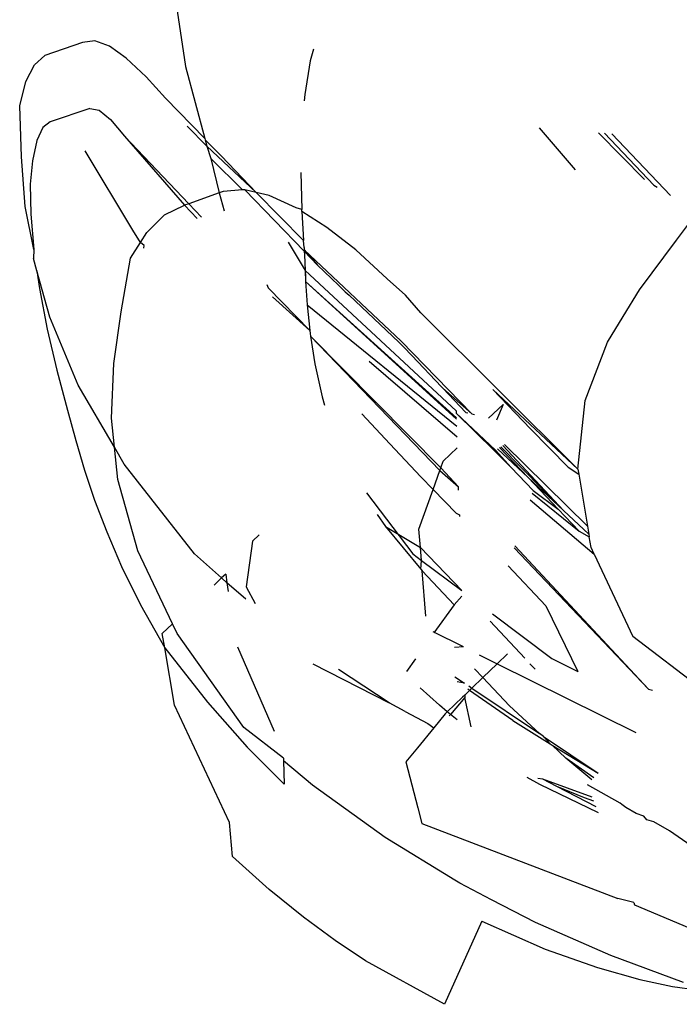
# Model space of a CAD drawing. Extents: x -14.4 to 6, y -1 to 6.
# Drawn here: x -2.3 to -2.3, y 5 to 5 of the extents above; entities that cross this region are included whole.
import ezdxf

# ---------------------------------------------------------------- set-up
doc = ezdxf.new("R2010")
doc.units = 0
doc.layers.get('0').update_dxf_attribs({"linetype": 'CONTINUOUS'})

msp = doc.modelspace()

# ---------------------------------------------------------------- linework, layer by layer
for p, q in [((-2.295459, 4.991388), (-2.294775, 4.986881)), ((-2.297096, 4.987417), (-2.297941, 4.987125)), ((-2.296816, 4.987454), (-2.297096, 4.987417)), ((-2.296488, 4.987334), (-2.296816, 4.987454)), ((-2.296107, 4.987063), (-2.296488, 4.987334)), ((-2.291896, 4.987266), (-2.29197, 4.987005)), ((-2.298175, 4.986917), (-2.297941, 4.987125)), ((-2.295663, 4.986645), (-2.296107, 4.987063)), ((-2.29197, 4.987005), (-2.292095, 4.986247)), ((-2.298364, 4.98654), (-2.298175, 4.986917)), ((-2.294775, 4.986881), (-2.294343, 4.985261)), ((-2.298505, 4.985992), (-2.298364, 4.98654)), ((-2.295663, 4.986645), (-2.295227, 4.986163)), ((-2.295227, 4.986163), (-2.294343, 4.985261)), ((-2.292095, 4.986247), (-2.292107, 4.986105)), ((-2.298466, 4.984845), (-2.298505, 4.985992)), ((-2.296927, 4.985933), (-2.29782, 4.985634)), ((-2.296927, 4.985933), (-2.296718, 4.985894)), ((-2.296718, 4.985894), (-2.296462, 4.985687)), ((-2.29782, 4.985634), (-2.297988, 4.985506)), ((-2.296462, 4.985687), (-2.296147, 4.985309)), ((-2.297988, 4.985506), (-2.29812, 4.985213)), ((-2.29474, 4.985539), (-2.294296, 4.985087)), ((-2.286011, 4.984555), (-2.286818, 4.985498)), ((-2.29812, 4.985213), (-2.298217, 4.984759)), ((-2.296147, 4.985309), (-2.294802, 4.983759)), ((-2.296147, 4.985309), (-2.294703, 4.983795)), ((-2.294343, 4.985261), (-2.294335, 4.985231)), ((-2.294335, 4.985231), (-2.293965, 4.984865)), ((-2.294335, 4.985231), (-2.294296, 4.985087)), ((-2.285489, 4.985387), (-2.284456, 4.984339)), ((-2.285354, 4.985378), (-2.284248, 4.984211)), ((-2.28519, 4.985366), (-2.283874, 4.98398)), ((-2.295964, 4.9832), (-2.297031, 4.984979)), ((-2.294296, 4.985087), (-2.294206, 4.984809)), ((-2.294296, 4.985087), (-2.293188, 4.984049)), ((-2.29838, 4.983734), (-2.298466, 4.984845)), ((-2.298217, 4.984759), (-2.298266, 4.984236)), ((-2.294206, 4.984809), (-2.294017, 4.984037)), ((-2.294206, 4.984809), (-2.293493, 4.984103)), ((-2.293965, 4.984865), (-2.293188, 4.984049)), ((-2.292183, 4.984494), (-2.292162, 4.983661)), ((-2.298266, 4.984236), (-2.298254, 4.983558)), ((-2.293493, 4.984103), (-2.29393, 4.984068)), ((-2.293439, 4.984107), (-2.293493, 4.984103)), ((-2.293439, 4.984107), (-2.292107, 4.982729)), ((-2.293188, 4.984049), (-2.293439, 4.984107)), ((-2.284248, 4.984211), (-2.284174, 4.984165)), ((-2.294017, 4.984037), (-2.294703, 4.983795)), ((-2.29393, 4.984068), (-2.294017, 4.984037)), ((-2.294017, 4.984037), (-2.293909, 4.983636)), ((-2.292896, 4.983982), (-2.293188, 4.984049)), ((-2.293188, 4.984049), (-2.29212, 4.982966)), ((-2.292288, 4.983699), (-2.292896, 4.983982)), ((-2.298184, 4.982764), (-2.29838, 4.983734)), ((-2.295246, 4.983541), (-2.294802, 4.983759)), ((-2.294703, 4.983795), (-2.294802, 4.983759)), ((-2.294802, 4.983759), (-2.294515, 4.983465)), ((-2.294703, 4.983795), (-2.294415, 4.983493)), ((-2.292162, 4.983661), (-2.292288, 4.983699)), ((-2.292159, 4.983617), (-2.292162, 4.983661)), ((-2.298254, 4.983558), (-2.298184, 4.982764)), ((-2.295648, 4.983146), (-2.295246, 4.983541)), ((-2.291602, 4.983262), (-2.292159, 4.983617)), ((-2.292159, 4.983617), (-2.29212, 4.982966)), ((-2.283739, 4.982974), (-2.283265, 4.983604)), ((-2.295791, 4.98292), (-2.295964, 4.9832)), ((-2.290946, 4.982757), (-2.291602, 4.983262)), ((-2.295791, 4.98292), (-2.295648, 4.983146)), ((-2.298184, 4.982764), (-2.298192, 4.982562)), ((-2.296012, 4.982571), (-2.295791, 4.98292)), ((-2.295704, 4.982854), (-2.295791, 4.98292)), ((-2.295715, 4.982798), (-2.295704, 4.982854)), ((-2.292468, 4.982933), (-2.292088, 4.982291)), ((-2.29211, 4.982807), (-2.29212, 4.982966)), ((-2.29211, 4.982807), (-2.292108, 4.982759)), ((-2.292108, 4.982759), (-2.292107, 4.982729)), ((-2.292108, 4.982759), (-2.289925, 4.980707)), ((-2.292108, 4.982759), (-2.291807, 4.982411)), ((-2.29024, 4.982105), (-2.290946, 4.982757)), ((-2.28457, 4.981859), (-2.283739, 4.982974)), ((-2.298116, 4.982289), (-2.298192, 4.982562)), ((-2.296224, 4.981368), (-2.296012, 4.982571)), ((-2.292107, 4.982729), (-2.292103, 4.982645)), ((-2.292107, 4.982729), (-2.291807, 4.982411)), ((-2.292103, 4.982645), (-2.292088, 4.982291)), ((-2.291807, 4.982411), (-2.291337, 4.981967)), ((-2.297827, 4.981245), (-2.298116, 4.982289)), ((-2.298116, 4.982289), (-2.298059, 4.98189)), ((-2.292088, 4.982291), (-2.292082, 4.982154)), ((-2.292088, 4.982291), (-2.28869, 4.979143)), ((-2.292088, 4.982291), (-2.292075, 4.982044)), ((-2.292082, 4.982154), (-2.292075, 4.982044)), ((-2.289833, 4.981742), (-2.29024, 4.982105)), ((-2.298059, 4.98189), (-2.297885, 4.980975)), ((-2.292951, 4.981977), (-2.292916, 4.981902)), ((-2.292916, 4.981902), (-2.291984, 4.980944)), ((-2.292075, 4.982044), (-2.292042, 4.98152)), ((-2.292075, 4.982044), (-2.288684, 4.97895)), ((-2.292075, 4.982044), (-2.288685, 4.97898)), ((-2.291337, 4.981967), (-2.291183, 4.981814)), ((-2.29282, 4.981704), (-2.291984, 4.980944)), ((-2.291183, 4.981814), (-2.291094, 4.981736)), ((-2.291094, 4.981736), (-2.289981, 4.98068)), ((-2.289488, 4.981341), (-2.289833, 4.981742)), ((-2.284935, 4.98126), (-2.28457, 4.981859)), ((-2.292042, 4.98152), (-2.288679, 4.978792)), ((-2.292042, 4.98152), (-2.291984, 4.980944)), ((-2.297189, 4.979718), (-2.297827, 4.981245)), ((-2.29639, 4.980203), (-2.296224, 4.981368)), ((-2.289488, 4.981341), (-2.285956, 4.977831)), ((-2.285285, 4.980686), (-2.284935, 4.98126)), ((-2.297885, 4.980975), (-2.297671, 4.980053)), ((-2.291984, 4.980944), (-2.291977, 4.980876)), ((-2.291977, 4.980876), (-2.291968, 4.980818)), ((-2.291968, 4.980818), (-2.291871, 4.980195)), ((-2.291968, 4.980818), (-2.28906, 4.977796)), ((-2.291968, 4.980818), (-2.289039, 4.977856)), ((-2.289869, 4.98057), (-2.289981, 4.98068)), ((-2.289925, 4.980707), (-2.288335, 4.979071)), ((-2.289869, 4.98057), (-2.289689, 4.980382)), ((-2.285787, 4.979369), (-2.285285, 4.980686)), ((-2.289689, 4.980382), (-2.289022, 4.979681)), ((-2.296444, 4.978974), (-2.29639, 4.980203)), ((-2.291871, 4.980195), (-2.291706, 4.979454)), ((-2.290647, 4.980258), (-2.288672, 4.978557)), ((-2.297671, 4.980053), (-2.297431, 4.979157)), ((-2.296376, 4.97832), (-2.297189, 4.979718)), ((-2.289022, 4.979681), (-2.28899, 4.979649)), ((-2.291706, 4.979454), (-2.291651, 4.97927)), ((-2.28899, 4.979649), (-2.288473, 4.979106)), ((-2.28899, 4.979649), (-2.288335, 4.979071)), ((-2.28787, 4.979621), (-2.287023, 4.978734)), ((-2.28787, 4.979621), (-2.285956, 4.977831)), ((-2.287635, 4.979284), (-2.287962, 4.978975)), ((-2.287635, 4.979284), (-2.287785, 4.97893)), ((-2.285956, 4.977831), (-2.285787, 4.979369)), ((-2.297431, 4.979157), (-2.297243, 4.978473)), ((-2.29081, 4.979076), (-2.290182, 4.978398)), ((-2.28869, 4.979143), (-2.288688, 4.979088)), ((-2.288688, 4.979088), (-2.28783, 4.978244)), ((-2.288688, 4.979088), (-2.287807, 4.978258)), ((-2.288473, 4.979106), (-2.288429, 4.979095)), ((-2.288335, 4.979071), (-2.288281, 4.979057)), ((-2.296376, 4.97832), (-2.296444, 4.978974)), ((-2.287023, 4.978734), (-2.28617, 4.977874)), ((-2.297243, 4.978473), (-2.297044, 4.977809)), ((-2.290182, 4.978398), (-2.289485, 4.977659)), ((-2.287683, 4.978333), (-2.28628, 4.9769)), ((-2.287642, 4.978358), (-2.28628, 4.9769)), ((-2.287606, 4.97838), (-2.285739, 4.976551)), ((-2.296156, 4.977942), (-2.296376, 4.97832)), ((-2.2963, 4.977594), (-2.296376, 4.97832)), ((-2.288665, 4.978311), (-2.288984, 4.978009)), ((-2.28783, 4.978244), (-2.287452, 4.977866)), ((-2.287807, 4.978258), (-2.287452, 4.977866)), ((-2.287765, 4.978283), (-2.287073, 4.977639)), ((-2.287716, 4.978313), (-2.287073, 4.977639)), ((-2.294578, 4.975927), (-2.296156, 4.977942)), ((-2.289039, 4.977856), (-2.288984, 4.978009)), ((-2.297044, 4.977809), (-2.296819, 4.977134)), ((-2.289209, 4.977375), (-2.28906, 4.977796)), ((-2.28906, 4.977796), (-2.289039, 4.977856)), ((-2.28906, 4.977796), (-2.288638, 4.977435)), ((-2.289039, 4.977856), (-2.288638, 4.977435)), ((-2.286962, 4.977352), (-2.287452, 4.977866)), ((-2.28617, 4.977874), (-2.285936, 4.977714)), ((-2.285956, 4.977831), (-2.285936, 4.977714)), ((-2.285936, 4.977714), (-2.285739, 4.976551)), ((-2.29585, 4.975994), (-2.2963, 4.977594)), ((-2.289485, 4.977659), (-2.289209, 4.977375)), ((-2.287073, 4.977639), (-2.28628, 4.9769)), ((-2.287073, 4.977639), (-2.286396, 4.976929)), ((-2.290705, 4.977299), (-2.289666, 4.975924)), ((-2.289527, 4.976478), (-2.289209, 4.977375)), ((-2.289209, 4.977375), (-2.28869, 4.976839)), ((-2.288635, 4.977355), (-2.288638, 4.977435)), ((-2.286983, 4.977288), (-2.285926, 4.976436)), ((-2.286962, 4.977352), (-2.286396, 4.976929)), ((-2.296819, 4.977134), (-2.296549, 4.976421)), ((-2.28703, 4.977143), (-2.285587, 4.975919)), ((-2.290469, 4.976809), (-2.290279, 4.97654)), ((-2.28869, 4.976839), (-2.288619, 4.976806)), ((-2.288619, 4.976806), (-2.288618, 4.976767)), ((-2.285926, 4.976436), (-2.286396, 4.976929)), ((-2.28628, 4.9769), (-2.285709, 4.976368)), ((-2.296549, 4.976421), (-2.296213, 4.975643)), ((-2.293123, 4.976351), (-2.293271, 4.976211)), ((-2.290279, 4.97654), (-2.289486, 4.975578)), ((-2.290279, 4.97654), (-2.289495, 4.976071)), ((-2.289495, 4.976071), (-2.289527, 4.976478)), ((-2.285926, 4.976436), (-2.285698, 4.976306)), ((-2.285739, 4.976551), (-2.285709, 4.976368)), ((-2.285709, 4.976368), (-2.285698, 4.976306)), ((-2.293271, 4.976211), (-2.293412, 4.975187)), ((-2.285658, 4.976072), (-2.285698, 4.976306)), ((-2.295066, 4.974354), (-2.29585, 4.975994)), ((-2.293964, 4.975384), (-2.294578, 4.975927)), ((-2.289666, 4.975924), (-2.289472, 4.975778)), ((-2.289495, 4.976071), (-2.288567, 4.975099)), ((-2.289472, 4.975778), (-2.289495, 4.976071)), ((-2.287387, 4.976058), (-2.284363, 4.972886)), ((-2.287371, 4.976107), (-2.284363, 4.972886)), ((-2.285587, 4.975919), (-2.285658, 4.976072)), ((-2.285587, 4.975919), (-2.284722, 4.974066)), ((-2.289486, 4.975578), (-2.289472, 4.975778)), ((-2.289472, 4.975778), (-2.288567, 4.975099)), ((-2.296213, 4.975643), (-2.295786, 4.974781)), ((-2.29387, 4.975472), (-2.293964, 4.975384)), ((-2.29387, 4.975472), (-2.293844, 4.975278)), ((-2.289486, 4.975578), (-2.289453, 4.975543)), ((-2.289453, 4.975543), (-2.288735, 4.974783)), ((-2.289373, 4.974525), (-2.289453, 4.975543)), ((-2.287519, 4.975658), (-2.286678, 4.97476)), ((-2.293964, 4.975384), (-2.294135, 4.975225)), ((-2.293844, 4.975278), (-2.293964, 4.975384)), ((-2.293844, 4.975278), (-2.293817, 4.975082)), ((-2.293421, 4.974904), (-2.293844, 4.975278)), ((-2.293412, 4.975187), (-2.293208, 4.974809)), ((-2.288563, 4.974976), (-2.288735, 4.974783)), ((-2.295786, 4.974781), (-2.295239, 4.973815)), ((-2.288735, 4.974783), (-2.289191, 4.974148)), ((-2.287874, 4.974579), (-2.28654, 4.973578)), ((-2.286678, 4.97476), (-2.285956, 4.973283)), ((-2.295066, 4.974354), (-2.295302, 4.974133)), ((-2.294961, 4.974134), (-2.295066, 4.974354)), ((-2.287929, 4.97441), (-2.287148, 4.97358)), ((-2.295239, 4.973815), (-2.295302, 4.974133)), ((-2.293468, 4.972025), (-2.294961, 4.974134)), ((-2.288528, 4.973833), (-2.289205, 4.974175)), ((-2.283109, 4.972835), (-2.284722, 4.974066)), ((-2.295239, 4.973815), (-2.294285, 4.972593)), ((-2.295023, 4.972527), (-2.295239, 4.973815)), ((-2.29361, 4.973833), (-2.292785, 4.971945)), ((-2.288528, 4.973833), (-2.288732, 4.973823)), ((-2.289799, 4.97328), (-2.289599, 4.973568)), ((-2.288177, 4.973656), (-2.287769, 4.973454)), ((-2.287537, 4.973677), (-2.287769, 4.973454)), ((-2.28654, 4.973578), (-2.285956, 4.973283)), ((-2.291913, 4.973456), (-2.290197, 4.97258)), ((-2.290197, 4.97258), (-2.291339, 4.973328)), ((-2.28809, 4.973144), (-2.28828, 4.973344)), ((-2.287769, 4.973454), (-2.28809, 4.973144)), ((-2.287769, 4.973454), (-2.284653, 4.971912)), ((-2.287031, 4.973456), (-2.286916, 4.973333)), ((-2.28872, 4.973165), (-2.288503, 4.973021)), ((-2.288503, 4.973021), (-2.288665, 4.973051)), ((-2.28809, 4.973144), (-2.288335, 4.972908)), ((-2.287495, 4.972514), (-2.28809, 4.973144)), ((-2.289069, 4.972522), (-2.289498, 4.972918)), ((-2.288388, 4.972857), (-2.288464, 4.972784)), ((-2.288388, 4.972857), (-2.28843, 4.972887)), ((-2.288407, 4.972957), (-2.288335, 4.972908)), ((-2.288335, 4.972908), (-2.288388, 4.972857)), ((-2.28742, 4.972178), (-2.288388, 4.972857)), ((-2.288335, 4.972908), (-2.286821, 4.971886)), ((-2.284363, 4.972886), (-2.284279, 4.972865)), ((-2.294285, 4.972593), (-2.293389, 4.971585)), ((-2.28984, 4.97238), (-2.290197, 4.97258)), ((-2.288545, 4.972706), (-2.28889, 4.972374)), ((-2.288494, 4.972695), (-2.288821, 4.972318)), ((-2.288495, 4.972754), (-2.288545, 4.972706)), ((-2.288464, 4.972784), (-2.288495, 4.972754)), ((-2.288495, 4.972754), (-2.288494, 4.972695)), ((-2.288357, 4.972039), (-2.288494, 4.972695)), ((-2.29379, 4.969886), (-2.295023, 4.972527)), ((-2.28984, 4.97238), (-2.289328, 4.972114)), ((-2.28889, 4.972374), (-2.289069, 4.972522)), ((-2.28889, 4.972374), (-2.288938, 4.972328)), ((-2.288821, 4.972318), (-2.28889, 4.972374)), ((-2.286821, 4.971886), (-2.287495, 4.972514)), ((-2.288938, 4.972328), (-2.289194, 4.972017)), ((-2.288821, 4.972318), (-2.288851, 4.972285)), ((-2.288671, 4.972195), (-2.288821, 4.972318)), ((-2.28742, 4.972178), (-2.286577, 4.971658)), ((-2.292576, 4.971331), (-2.293468, 4.972025)), ((-2.289194, 4.972017), (-2.289564, 4.971568)), ((-2.289328, 4.972114), (-2.289194, 4.972017)), ((-2.286728, 4.971823), (-2.286821, 4.971886)), ((-2.286577, 4.971658), (-2.286728, 4.971823)), ((-2.286728, 4.971823), (-2.2855, 4.970994)), ((-2.293389, 4.971585), (-2.292556, 4.970754)), ((-2.289564, 4.971568), (-2.289823, 4.971254)), ((-2.286577, 4.971658), (-2.286531, 4.97163)), ((-2.286531, 4.97163), (-2.2855, 4.970994)), ((-2.286228, 4.971333), (-2.286531, 4.97163)), ((-2.292576, 4.971331), (-2.292574, 4.971274)), ((-2.292574, 4.971274), (-2.292556, 4.970754)), ((-2.29192, 4.970725), (-2.292574, 4.971274)), ((-2.289823, 4.971254), (-2.289555, 4.970216)), ((-2.285637, 4.970846), (-2.286228, 4.971333)), ((-2.285595, 4.970892), (-2.286228, 4.971333)), ((-2.287102, 4.970907), (-2.286819, 4.970754)), ((-2.28674, 4.970861), (-2.286858, 4.970876)), ((-2.28563, 4.970455), (-2.28674, 4.970861)), ((-2.286427, 4.970698), (-2.28674, 4.970861)), ((-2.290289, 4.969554), (-2.29192, 4.970725)), ((-2.286819, 4.970754), (-2.285495, 4.970111)), ((-2.285546, 4.97024), (-2.286427, 4.970698)), ((-2.285805, 4.970442), (-2.286427, 4.970698)), ((-2.285003, 4.970323), (-2.28574, 4.970734)), ((-2.285596, 4.970368), (-2.285805, 4.970442)), ((-2.289555, 4.970216), (-2.289464, 4.969866)), ((-2.284967, 4.970293), (-2.285003, 4.970323)), ((-2.284878, 4.970229), (-2.284967, 4.970293)), ((-2.284643, 4.970091), (-2.284878, 4.970229)), ((-2.284473, 4.970028), (-2.284643, 4.970091)), ((-2.284402, 4.969949), (-2.284473, 4.970028)), ((-2.284247, 4.969902), (-2.284402, 4.969949)), ((-2.293723, 4.969122), (-2.29379, 4.969886)), ((-2.289464, 4.969866), (-2.285053, 4.968183)), ((-2.283891, 4.969704), (-2.284247, 4.969902)), ((-2.283405, 4.969365), (-2.283891, 4.969704)), ((-2.288718, 4.968593), (-2.290289, 4.969554)), ((-2.292894, 4.968382), (-2.293723, 4.969122)), ((-2.292126, 4.967763), (-2.292894, 4.968382)), ((-2.288607, 4.968524), (-2.288718, 4.968593)), ((-2.287894, 4.968154), (-2.288607, 4.968524)), ((-2.286904, 4.96764), (-2.287894, 4.968154)), ((-2.284699, 4.96809), (-2.285053, 4.968183)), ((-2.284699, 4.96809), (-2.284679, 4.96804)), ((-2.284679, 4.96804), (-2.282484, 4.967115)), ((-2.291409, 4.967239), (-2.292126, 4.967763)), ((-2.288112, 4.967671), (-2.288955, 4.965803)), ((-2.288112, 4.967671), (-2.286693, 4.967044)), ((-2.285216, 4.966899), (-2.286904, 4.96764)), ((-2.290727, 4.966784), (-2.291409, 4.967239)), ((-2.286693, 4.967044), (-2.285514, 4.966627)), ((-2.283576, 4.966292), (-2.285216, 4.966899)), ((-2.288955, 4.965803), (-2.290727, 4.966784)), ((-2.285514, 4.966627), (-2.284565, 4.966362)), ((-2.284565, 4.966362), (-2.283827, 4.966206)), ((-2.283827, 4.966206), (-2.28328, 4.966127))]:
    msp.add_line(p, q)

doc.saveas('drawing.dxf')
